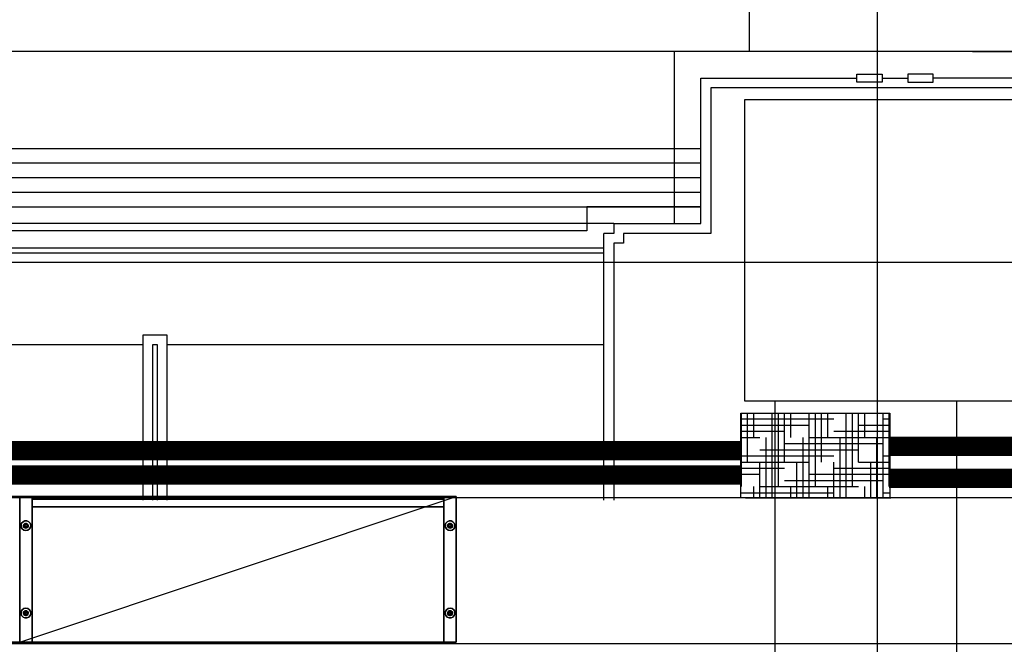
# Model space of a CAD drawing. Extents: x -28841 to 88941, y -33832 to 56060.
# Drawn here: x 19842 to 21872, y 12518 to 13805 of the extents above; entities that cross this region are included whole.
import ezdxf

# ---------------------------------------------------------------- set-up
doc = ezdxf.new("R2010")
doc.units = 0
doc.header["$LTSCALE"] = 2
doc.linetypes.add('PHANTOM2', pattern=[1.25, 0.625, -0.125, 0.125, -0.125, 0.125, -0.125])
doc.layers.add('AWA', color=8, linetype='CONTINUOUS')
doc.layers.add('CIRCUITEO', color=5, linetype='CONTINUOUS')

msp = doc.modelspace()

# ---------------------------------------------------------------- hatches: boundary and pattern name
at = {"layer": 'CIRCUITEO'}
h = msp.add_hatch(dxfattribs=at)
h.set_pattern_fill('HOUND', color=1, scale=8, style=0)
h.set_pattern_definition([(0, (-882.199, 803.518), (50.8, 12.7), [203.2, -101.6]), (90, (-882.199, 803.518), (-12.7, -50.8), [203.2, -101.6])])
h.paths.add_polyline_path([(21635.802, 12819.884), (21635.802, 12994.707), (21329.129, 12994.707), (21329.129, 12819.884)])

# ---------------------------------------------------------------- linework, layer by layer
at = {"layer": 'AWA', "ltscale": 5}
for p, q in [((21610.701, 7106.469), (21610.701, 38685.139)), ((21346.64, 13740.019), (21346.64, 14340.019)), ((21191.64, 13740.019), (19050.081, 13740.019)), ((22101.641, 13740.019), (21191.64, 13740.019)), ((21191.64, 13740.019), (21191.64, 13385.019)), ((21806.64, 13740.019), (24153.479, 13740.019)), ((21246.64, 13385.019), (21246.64, 13685.019)), ((21246.64, 13685.019), (21568.011, 13685.019)), ((21568.011, 13676.824), (21568.011, 13693.214)), ((21568.011, 13693.214), (21620.43, 13693.214)), ((21620.43, 13693.214), (21620.43, 13676.824)), ((21620.43, 13685.019), (21672.85, 13685.019)), ((21725.269, 13693.214), (21672.85, 13693.214)), ((21672.85, 13693.214), (21672.85, 13676.824)), ((21725.269, 13676.824), (21725.269, 13693.214)), ((22046.64, 13685.019), (21725.269, 13685.019)), ((21266.64, 13665.019), (21266.64, 13365.019)), ((22026.64, 13665.019), (21266.64, 13665.019)), ((21620.43, 13676.824), (21568.011, 13676.824)), ((21672.85, 13676.824), (21725.269, 13676.824)), ((21336.64, 13640.012), (21336.64, 13020.012)), ((21956.64, 13640.012), (21336.64, 13640.012)), ((18995.081, 13540.012), (21246.64, 13540.012)), ((18995.081, 13510.012), (21246.64, 13510.012)), ((18995.081, 13480.012), (21246.64, 13480.012)), ((18995.081, 13450.012), (21246.64, 13450.012)), ((18995.081, 13420.019), (21246.64, 13420.019)), ((21246.64, 13420.019), (21011.643, 13420.019)), ((21011.643, 13420.019), (21011.643, 13370.019)), ((21066.643, 13385.019), (19175.078, 13385.019)), ((21066.643, 13385.019), (21246.64, 13385.019)), ((21066.643, 13385.019), (21066.643, 13365.019)), ((21011.643, 13370.019), (19230.078, 13370.019)), ((21066.643, 13365.019), (21046.643, 13365.019)), ((21046.643, 12815.019), (21046.643, 13365.019)), ((21266.64, 13365.019), (21086.643, 13365.019)), ((21086.643, 13365.019), (21086.643, 13345.019)), ((21066.643, 13345.019), (21066.643, 12815.019)), ((21086.643, 13345.019), (21066.643, 13345.019)), ((19195.078, 13335.017), (21046.643, 13335.017)), ((19195.078, 13325.017), (21046.643, 13325.017)), ((1370.226, 13305.661), (40917.177, 13305.661)), ((20145.86, 13155.019), (20095.86, 13155.019)), ((20095.86, 13155.019), (20095.86, 12815.019)), ((20145.86, 12815.019), (20145.86, 13155.019)), ((20095.86, 13135.019), (19195.078, 13135.019)), ((20125.86, 13135.019), (20115.86, 13135.019)), ((20115.86, 13135.019), (20115.86, 12815.019)), ((20125.86, 12815.019), (20125.86, 13135.019)), ((21046.643, 13135.019), (20145.86, 13135.019)), ((21336.64, 13020.012), (21956.64, 13020.012)), ((21399.414, 7106.469), (21399.414, 13020.012)), ((21774.414, 7106.469), (21774.414, 13020.012)), ((31759.341, 12820.231), (18938.02, 12820.231)), ((19842.05, 12522.643, 12), (20742.05, 12822.643, 12)), ((21338.327, 12820.23), (21638.327, 12820.23)), ((18938.02, 12520.231), (30900.76, 12520.231))]:
    msp.add_line(p, q, dxfattribs=at)
for points in [[(19842.05, 12822.643, 1823.5), (19842.05, 12822.643, 12), (19816.65, 12822.643, 12), (19816.65, 12822.643, 1823.5)], [(19842.05, 12522.643, 12), (19842.05, 12822.643, 12), (19816.65, 12822.643, 12), (19816.65, 12522.643, 12)], [(19842.05, 12522.643, 1823.5), (19842.05, 12822.643, 1823.5), (19816.65, 12822.643, 1823.5), (19816.65, 12522.643, 1823.5)], [(19842.05, 12522.643, 1823.5), (19842.05, 12822.643, 1823.5), (19842.05, 12822.643, 12), (19842.05, 12522.643, 12)], [(19867.45, 12822.643, 1823.5), (19867.45, 12822.643, 12), (19842.05, 12822.643, 12), (19842.05, 12822.643, 1823.5)], [(19842.05, 12522.643, 1823.5), (19842.05, 12822.643, 1823.5), (19842.05, 12822.643, 12), (19842.05, 12522.643, 12)], [(19867.45, 12522.643, 12), (19867.45, 12822.643, 12), (19842.05, 12822.643, 12), (19842.05, 12522.643, 12)], [(19867.45, 12522.643, 1823.5), (19867.45, 12822.643, 1823.5), (19842.05, 12822.643, 1823.5), (19842.05, 12522.643, 1823.5)], [(19867.45, 12522.643, 1823.5), (19867.45, 12822.643, 1823.5), (19867.45, 12822.643, 12), (19867.45, 12522.643, 12)], [(19867.45, 12822.643, 37.4), (19867.45, 12522.643, 37.4), (19867.45, 12522.643, 12), (19867.45, 12822.643, 12)], [(19867.45, 12822.643, 12), (19867.45, 12522.643, 12), (20716.65, 12522.643, 12), (20716.65, 12822.643, 12)], [(19867.45, 12822.643, 37.4), (19867.45, 12522.643, 37.4), (20716.65, 12522.643, 37.4), (20716.65, 12822.643, 37.4)], [(19867.45, 12822.643, 37.4), (20716.65, 12822.643, 37.4), (20716.65, 12822.643, 12), (19867.45, 12822.643, 12)], [(19867.45, 12822.643, 1823.5), (19867.45, 12522.643, 1823.5), (19867.45, 12522.643, 1798.1), (19867.45, 12822.643, 1798.1)], [(19867.45, 12822.643, 1798.1), (19867.45, 12522.643, 1798.1), (20716.65, 12522.643, 1798.1), (20716.65, 12822.643, 1798.1)], [(19867.45, 12822.643, 1823.5), (19867.45, 12522.643, 1823.5), (20716.65, 12522.643, 1823.5), (20716.65, 12822.643, 1823.5)], [(19867.45, 12822.643, 1823.5), (20716.65, 12822.643, 1823.5), (20716.65, 12822.643, 1798.1), (19867.45, 12822.643, 1798.1)], [(19867.45, 12817.643, 37.4), (19867.45, 12817.643, 1798.1), (19867.45, 12801.643, 1798.1), (19867.45, 12801.643, 37.4)], [(19867.45, 12817.643, 37.4), (19867.45, 12817.643, 1798.1), (20716.65, 12817.643, 1798.1), (20716.65, 12817.643, 37.4)], [(19867.45, 12817.643, 37.4), (20716.65, 12817.643, 37.4), (20716.65, 12801.643, 37.4), (19867.45, 12801.643, 37.4)], [(19867.45, 12817.643, 1798.1), (20716.65, 12817.643, 1798.1), (20716.65, 12801.643, 1798.1), (19867.45, 12801.643, 1798.1)], [(20742.05, 12822.643, 1823.5), (20742.05, 12822.643, 12), (20716.65, 12822.643, 12), (20716.65, 12822.643, 1823.5)], [(20716.65, 12522.643, 1823.5), (20716.65, 12822.643, 1823.5), (20716.65, 12822.643, 12), (20716.65, 12522.643, 12)], [(20742.05, 12522.643, 12), (20742.05, 12822.643, 12), (20716.65, 12822.643, 12), (20716.65, 12522.643, 12)], [(20716.65, 12822.643, 37.4), (20716.65, 12522.643, 37.4), (20716.65, 12522.643, 12), (20716.65, 12822.643, 12)], [(20742.05, 12522.643, 1823.5), (20742.05, 12822.643, 1823.5), (20716.65, 12822.643, 1823.5), (20716.65, 12522.643, 1823.5)], [(20716.65, 12822.643, 1823.5), (20716.65, 12522.643, 1823.5), (20716.65, 12522.643, 1798.1), (20716.65, 12822.643, 1798.1)], [(20716.65, 12817.643, 37.4), (20716.65, 12817.643, 1798.1), (20716.65, 12801.643, 1798.1), (20716.65, 12801.643, 37.4)], [(20742.05, 12522.643, 1823.5), (20742.05, 12822.643, 1823.5), (20742.05, 12822.643, 12), (20742.05, 12522.643, 12)], [(19867.45, 12801.643, 37.4), (19867.45, 12801.643, 1798.1), (20716.65, 12801.643, 1798.1), (20716.65, 12801.643, 37.4)], [(19867.45, 12801.643, 410.2), (19867.45, 12522.643, 410.2), (20716.65, 12522.643, 410.2), (20716.65, 12801.643, 410.2)], [(19867.45, 12801.643, 384.8), (19867.45, 12522.643, 384.8), (20716.65, 12522.643, 384.8), (20716.65, 12801.643, 384.8)], [(19867.45, 12801.643, 410.2), (19867.45, 12522.643, 410.2), (19867.45, 12522.643, 384.8), (19867.45, 12801.643, 384.8)], [(19867.45, 12801.643, 410.2), (20716.65, 12801.643, 410.2), (20716.65, 12801.643, 384.8), (19867.45, 12801.643, 384.8)], [(19867.45, 12801.643, 797.7), (19867.45, 12522.643, 797.7), (20716.65, 12522.643, 797.7), (20716.65, 12801.643, 797.7)], [(19867.45, 12801.643, 772.3), (19867.45, 12522.643, 772.3), (20716.65, 12522.643, 772.3), (20716.65, 12801.643, 772.3)], [(19867.45, 12801.643, 797.7), (19867.45, 12522.643, 797.7), (19867.45, 12522.643, 772.3), (19867.45, 12801.643, 772.3)], [(19867.45, 12801.643, 797.7), (20716.65, 12801.643, 797.7), (20716.65, 12801.643, 772.3), (19867.45, 12801.643, 772.3)], [(19867.45, 12801.643, 1185.2), (20716.65, 12801.643, 1185.2), (20716.65, 12801.643, 1159.8), (19867.45, 12801.643, 1159.8)], [(19867.45, 12801.643, 1185.2), (19867.45, 12522.643, 1185.2), (19867.45, 12522.643, 1159.8), (19867.45, 12801.643, 1159.8)], [(19867.45, 12801.643, 1159.8), (19867.45, 12522.643, 1159.8), (20716.65, 12522.643, 1159.8), (20716.65, 12801.643, 1159.8)], [(19867.45, 12801.643, 1185.2), (19867.45, 12522.643, 1185.2), (20716.65, 12522.643, 1185.2), (20716.65, 12801.643, 1185.2)], [(19867.45, 12801.643, 1532.2), (19867.45, 12522.643, 1532.2), (19867.45, 12522.643, 1506.8), (19867.45, 12801.643, 1506.8)], [(19867.45, 12801.643, 1506.8), (19867.45, 12522.643, 1506.8), (20716.65, 12522.643, 1506.8), (20716.65, 12801.643, 1506.8)], [(19867.45, 12801.643, 1532.2), (19867.45, 12522.643, 1532.2), (20716.65, 12522.643, 1532.2), (20716.65, 12801.643, 1532.2)], [(19867.45, 12801.643, 1532.2), (20716.65, 12801.643, 1532.2), (20716.65, 12801.643, 1506.8), (19867.45, 12801.643, 1506.8)], [(20716.65, 12801.643, 410.2), (20716.65, 12522.643, 410.2), (20716.65, 12522.643, 384.8), (20716.65, 12801.643, 384.8)], [(20716.65, 12801.643, 797.7), (20716.65, 12522.643, 797.7), (20716.65, 12522.643, 772.3), (20716.65, 12801.643, 772.3)], [(20716.65, 12801.643, 1185.2), (20716.65, 12522.643, 1185.2), (20716.65, 12522.643, 1159.8), (20716.65, 12801.643, 1159.8)], [(20716.65, 12801.643, 1532.2), (20716.65, 12522.643, 1532.2), (20716.65, 12522.643, 1506.8), (20716.65, 12801.643, 1506.8)], [(19846.09, 12767.643, 6), (19848.872, 12770.733, 6), (19848.872, 12770.733), (19846.09, 12767.643)], [(19848.872, 12770.733, 6), (19852.671, 12772.425, 6), (19852.671, 12772.425), (19848.872, 12770.733)], [(19852.671, 12772.425, 6), (19856.829, 12772.425, 6), (19856.829, 12772.425), (19852.671, 12772.425)], [(19856.829, 12772.425, 6), (19860.628, 12770.733, 6), (19860.628, 12770.733), (19856.829, 12772.425)], [(19860.628, 12770.733, 6), (19863.41, 12767.643, 6), (19863.41, 12767.643), (19860.628, 12770.733)], [(20723.472, 12770.733, 6), (20720.69, 12767.643, 6), (20720.69, 12767.643), (20723.472, 12770.733)], [(20727.271, 12772.425, 6), (20723.472, 12770.733, 6), (20723.472, 12770.733), (20727.271, 12772.425)], [(20731.429, 12772.425, 6), (20727.271, 12772.425, 6), (20727.271, 12772.425), (20731.429, 12772.425)], [(20735.228, 12770.733, 6), (20731.429, 12772.425, 6), (20731.429, 12772.425), (20735.228, 12770.733)], [(20738.01, 12767.643, 6), (20735.228, 12770.733, 6), (20735.228, 12770.733), (20738.01, 12767.643)], [(19844.805, 12763.688, 6), (19846.09, 12767.643, 6), (19846.09, 12767.643), (19844.805, 12763.688)], [(19845.239, 12759.553, 6), (19844.805, 12763.688, 6), (19844.805, 12763.688), (19845.239, 12759.553)], [(19847.318, 12755.952, 6), (19845.239, 12759.553, 6), (19845.239, 12759.553), (19847.318, 12755.952)], [(19850.683, 12753.508, 6), (19847.318, 12755.952, 6), (19847.318, 12755.952), (19850.683, 12753.508)], [(19854.75, 12752.643, 6), (19850.683, 12753.508, 6), (19850.683, 12753.508), (19854.75, 12752.643)], [(19852.305, 12763.163, 12), (19852.727, 12764.113, 12), (19852.727, 12764.113, 6), (19852.305, 12763.163, 6)], [(19852.305, 12762.123, 12), (19852.305, 12763.163, 12), (19852.305, 12763.163, 6), (19852.305, 12762.123, 6)], [(19852.727, 12761.174, 12), (19852.305, 12762.123, 12), (19852.305, 12762.123, 6), (19852.727, 12761.174, 6)], [(19852.727, 12764.113, 12), (19853.5, 12764.808, 12), (19853.5, 12764.808, 6), (19852.727, 12764.113, 6)], [(19853.5, 12760.478, 12), (19852.727, 12761.174, 12), (19852.727, 12761.174, 6), (19853.5, 12760.478, 6)], [(19853.5, 12764.808, 12), (19854.489, 12765.129, 12), (19854.489, 12765.129, 6), (19853.5, 12764.808, 6)], [(19854.489, 12760.157, 12), (19853.5, 12760.478, 12), (19853.5, 12760.478, 6), (19854.489, 12760.157, 6)], [(19854.489, 12765.129, 12), (19855.522, 12765.021, 12), (19855.522, 12765.021, 6), (19854.489, 12765.129, 6)], [(19855.522, 12760.265, 12), (19854.489, 12760.157, 12), (19854.489, 12760.157, 6), (19855.522, 12760.265, 6)], [(19858.817, 12753.508, 6), (19854.75, 12752.643, 6), (19854.75, 12752.643), (19858.817, 12753.508)], [(19855.522, 12765.021, 12), (19856.423, 12764.501, 12), (19856.423, 12764.501, 6), (19855.522, 12765.021, 6)], [(19856.423, 12760.785, 12), (19855.522, 12760.265, 12), (19855.522, 12760.265, 6), (19856.423, 12760.785, 6)], [(19856.423, 12764.501, 12), (19857.034, 12763.66, 12), (19857.034, 12763.66, 6), (19856.423, 12764.501, 6)], [(19857.034, 12761.626, 12), (19856.423, 12760.785, 12), (19856.423, 12760.785, 6), (19857.034, 12761.626, 6)], [(19857.034, 12763.66, 12), (19857.25, 12762.643, 12), (19857.25, 12762.643, 6), (19857.034, 12763.66, 6)], [(19857.25, 12762.643, 12), (19857.034, 12761.626, 12), (19857.034, 12761.626, 6), (19857.25, 12762.643, 6)], [(19862.181, 12755.952, 6), (19858.817, 12753.508, 6), (19858.817, 12753.508), (19862.181, 12755.952)], [(19864.261, 12759.553, 6), (19862.181, 12755.952, 6), (19862.181, 12755.952), (19864.261, 12759.553)], [(19863.41, 12767.643, 6), (19864.695, 12763.688, 6), (19864.695, 12763.688), (19863.41, 12767.643)], [(19864.695, 12763.688, 6), (19864.261, 12759.553, 6), (19864.261, 12759.553), (19864.695, 12763.688)], [(20720.69, 12767.643, 6), (20719.405, 12763.688, 6), (20719.405, 12763.688), (20720.69, 12767.643)], [(20719.405, 12763.688, 6), (20719.839, 12759.553, 6), (20719.839, 12759.553), (20719.405, 12763.688)], [(20719.839, 12759.553, 6), (20721.918, 12755.952, 6), (20721.918, 12755.952), (20719.839, 12759.553)], [(20721.918, 12755.952, 6), (20725.283, 12753.508, 6), (20725.283, 12753.508), (20721.918, 12755.952)], [(20725.283, 12753.508, 6), (20729.35, 12752.643, 6), (20729.35, 12752.643), (20725.283, 12753.508)], [(20727.066, 12763.66, 12), (20726.85, 12762.643, 12), (20726.85, 12762.643, 6), (20727.066, 12763.66, 6)], [(20726.85, 12762.643, 12), (20727.066, 12761.626, 12), (20727.066, 12761.626, 6), (20726.85, 12762.643, 6)], [(20727.677, 12764.501, 12), (20727.066, 12763.66, 12), (20727.066, 12763.66, 6), (20727.677, 12764.501, 6)], [(20727.066, 12761.626, 12), (20727.677, 12760.785, 12), (20727.677, 12760.785, 6), (20727.066, 12761.626, 6)], [(20728.577, 12765.021, 12), (20727.677, 12764.501, 12), (20727.677, 12764.501, 6), (20728.577, 12765.021, 6)], [(20727.677, 12760.785, 12), (20728.577, 12760.265, 12), (20728.577, 12760.265, 6), (20727.677, 12760.785, 6)], [(20729.611, 12765.129, 12), (20728.577, 12765.021, 12), (20728.577, 12765.021, 6), (20729.611, 12765.129, 6)], [(20728.577, 12760.265, 12), (20729.611, 12760.157, 12), (20729.611, 12760.157, 6), (20728.577, 12760.265, 6)], [(20729.35, 12752.643, 6), (20733.417, 12753.508, 6), (20733.417, 12753.508), (20729.35, 12752.643)], [(20730.6, 12764.808, 12), (20729.611, 12765.129, 12), (20729.611, 12765.129, 6), (20730.6, 12764.808, 6)], [(20729.611, 12760.157, 12), (20730.6, 12760.478, 12), (20730.6, 12760.478, 6), (20729.611, 12760.157, 6)], [(20731.373, 12764.113, 12), (20730.6, 12764.808, 12), (20730.6, 12764.808, 6), (20731.373, 12764.113, 6)], [(20730.6, 12760.478, 12), (20731.373, 12761.174, 12), (20731.373, 12761.174, 6), (20730.6, 12760.478, 6)], [(20731.795, 12763.163, 12), (20731.373, 12764.113, 12), (20731.373, 12764.113, 6), (20731.795, 12763.163, 6)], [(20731.373, 12761.174, 12), (20731.795, 12762.123, 12), (20731.795, 12762.123, 6), (20731.373, 12761.174, 6)], [(20731.795, 12762.123, 12), (20731.795, 12763.163, 12), (20731.795, 12763.163, 6), (20731.795, 12762.123, 6)], [(20733.417, 12753.508, 6), (20736.781, 12755.952, 6), (20736.781, 12755.952), (20733.417, 12753.508)], [(20736.781, 12755.952, 6), (20738.861, 12759.553, 6), (20738.861, 12759.553), (20736.781, 12755.952)], [(20739.295, 12763.688, 6), (20738.01, 12767.643, 6), (20738.01, 12767.643), (20739.295, 12763.688)], [(20738.861, 12759.553, 6), (20739.295, 12763.688, 6), (20739.295, 12763.688), (20738.861, 12759.553)], [(19847.318, 12589.334, 6), (19845.239, 12585.733, 6), (19845.239, 12585.733), (19847.318, 12589.334)], [(19850.683, 12591.779, 6), (19847.318, 12589.334, 6), (19847.318, 12589.334), (19850.683, 12591.779)], [(19854.75, 12592.643, 6), (19850.683, 12591.779, 6), (19850.683, 12591.779), (19854.75, 12592.643)], [(19858.817, 12591.779, 6), (19854.75, 12592.643, 6), (19854.75, 12592.643), (19858.817, 12591.779)], [(19862.181, 12589.334, 6), (19858.817, 12591.779, 6), (19858.817, 12591.779), (19862.181, 12589.334)], [(19864.261, 12585.733, 6), (19862.181, 12589.334, 6), (19862.181, 12589.334), (19864.261, 12585.733)], [(20719.839, 12585.733, 6), (20721.918, 12589.334, 6), (20721.918, 12589.334), (20719.839, 12585.733)], [(20721.918, 12589.334, 6), (20725.283, 12591.779, 6), (20725.283, 12591.779), (20721.918, 12589.334)], [(20725.283, 12591.779, 6), (20729.35, 12592.643, 6), (20729.35, 12592.643), (20725.283, 12591.779)], [(20729.35, 12592.643, 6), (20733.417, 12591.779, 6), (20733.417, 12591.779), (20729.35, 12592.643)], [(20733.417, 12591.779, 6), (20736.781, 12589.334, 6), (20736.781, 12589.334), (20733.417, 12591.779)], [(20736.781, 12589.334, 6), (20738.861, 12585.733, 6), (20738.861, 12585.733), (20736.781, 12589.334)], [(19845.239, 12585.733, 6), (19844.805, 12581.598, 6), (19844.805, 12581.598), (19845.239, 12585.733)], [(19844.805, 12581.598, 6), (19846.09, 12577.643, 6), (19846.09, 12577.643), (19844.805, 12581.598)], [(19846.09, 12577.643, 6), (19848.872, 12574.553, 6), (19848.872, 12574.553), (19846.09, 12577.643)], [(19848.872, 12574.553, 6), (19852.671, 12572.862, 6), (19852.671, 12572.862), (19848.872, 12574.553)], [(19852.727, 12584.113, 12), (19852.305, 12583.163, 12), (19852.305, 12583.163, 6), (19852.727, 12584.113, 6)], [(19852.305, 12583.163, 12), (19852.305, 12582.123, 12), (19852.305, 12582.123, 6), (19852.305, 12583.163, 6)], [(19852.305, 12582.123, 12), (19852.727, 12581.174, 12), (19852.727, 12581.174, 6), (19852.305, 12582.123, 6)], [(19852.671, 12572.862, 6), (19856.829, 12572.862, 6), (19856.829, 12572.862), (19852.671, 12572.862)], [(19853.5, 12584.808, 12), (19852.727, 12584.113, 12), (19852.727, 12584.113, 6), (19853.5, 12584.808, 6)], [(19852.727, 12581.174, 12), (19853.5, 12580.478, 12), (19853.5, 12580.478, 6), (19852.727, 12581.174, 6)], [(19854.489, 12585.129, 12), (19853.5, 12584.808, 12), (19853.5, 12584.808, 6), (19854.489, 12585.129, 6)], [(19853.5, 12580.478, 12), (19854.489, 12580.157, 12), (19854.489, 12580.157, 6), (19853.5, 12580.478, 6)], [(19855.522, 12585.021, 12), (19854.489, 12585.129, 12), (19854.489, 12585.129, 6), (19855.522, 12585.021, 6)], [(19854.489, 12580.157, 12), (19855.522, 12580.265, 12), (19855.522, 12580.265, 6), (19854.489, 12580.157, 6)], [(19856.423, 12584.501, 12), (19855.522, 12585.021, 12), (19855.522, 12585.021, 6), (19856.423, 12584.501, 6)], [(19855.522, 12580.265, 12), (19856.423, 12580.785, 12), (19856.423, 12580.785, 6), (19855.522, 12580.265, 6)], [(19857.034, 12583.66, 12), (19856.423, 12584.501, 12), (19856.423, 12584.501, 6), (19857.034, 12583.66, 6)], [(19856.423, 12580.785, 12), (19857.034, 12581.626, 12), (19857.034, 12581.626, 6), (19856.423, 12580.785, 6)], [(19856.829, 12572.862, 6), (19860.628, 12574.553, 6), (19860.628, 12574.553), (19856.829, 12572.862)], [(19857.25, 12582.643, 12), (19857.034, 12583.66, 12), (19857.034, 12583.66, 6), (19857.25, 12582.643, 6)], [(19857.034, 12581.626, 12), (19857.25, 12582.643, 12), (19857.25, 12582.643, 6), (19857.034, 12581.626, 6)], [(19860.628, 12574.553, 6), (19863.41, 12577.643, 6), (19863.41, 12577.643), (19860.628, 12574.553)], [(19863.41, 12577.643, 6), (19864.695, 12581.598, 6), (19864.695, 12581.598), (19863.41, 12577.643)], [(19864.695, 12581.598, 6), (19864.261, 12585.733, 6), (19864.261, 12585.733), (19864.695, 12581.598)], [(20719.405, 12581.598, 6), (20719.839, 12585.733, 6), (20719.839, 12585.733), (20719.405, 12581.598)], [(20720.69, 12577.643, 6), (20719.405, 12581.598, 6), (20719.405, 12581.598), (20720.69, 12577.643)], [(20723.472, 12574.553, 6), (20720.69, 12577.643, 6), (20720.69, 12577.643), (20723.472, 12574.553)], [(20727.271, 12572.862, 6), (20723.472, 12574.553, 6), (20723.472, 12574.553), (20727.271, 12572.862)], [(20726.85, 12582.643, 12), (20727.066, 12583.66, 12), (20727.066, 12583.66, 6), (20726.85, 12582.643, 6)], [(20727.066, 12581.626, 12), (20726.85, 12582.643, 12), (20726.85, 12582.643, 6), (20727.066, 12581.626, 6)], [(20727.066, 12583.66, 12), (20727.677, 12584.501, 12), (20727.677, 12584.501, 6), (20727.066, 12583.66, 6)], [(20727.677, 12580.785, 12), (20727.066, 12581.626, 12), (20727.066, 12581.626, 6), (20727.677, 12580.785, 6)], [(20731.429, 12572.862, 6), (20727.271, 12572.862, 6), (20727.271, 12572.862), (20731.429, 12572.862)], [(20727.677, 12584.501, 12), (20728.577, 12585.021, 12), (20728.577, 12585.021, 6), (20727.677, 12584.501, 6)], [(20728.577, 12580.265, 12), (20727.677, 12580.785, 12), (20727.677, 12580.785, 6), (20728.577, 12580.265, 6)], [(20728.577, 12585.021, 12), (20729.611, 12585.129, 12), (20729.611, 12585.129, 6), (20728.577, 12585.021, 6)], [(20729.611, 12580.157, 12), (20728.577, 12580.265, 12), (20728.577, 12580.265, 6), (20729.611, 12580.157, 6)], [(20729.611, 12585.129, 12), (20730.6, 12584.808, 12), (20730.6, 12584.808, 6), (20729.611, 12585.129, 6)], [(20730.6, 12580.478, 12), (20729.611, 12580.157, 12), (20729.611, 12580.157, 6), (20730.6, 12580.478, 6)], [(20730.6, 12584.808, 12), (20731.373, 12584.113, 12), (20731.373, 12584.113, 6), (20730.6, 12584.808, 6)], [(20731.373, 12581.174, 12), (20730.6, 12580.478, 12), (20730.6, 12580.478, 6), (20731.373, 12581.174, 6)], [(20731.373, 12584.113, 12), (20731.795, 12583.163, 12), (20731.795, 12583.163, 6), (20731.373, 12584.113, 6)], [(20731.795, 12582.123, 12), (20731.373, 12581.174, 12), (20731.373, 12581.174, 6), (20731.795, 12582.123, 6)], [(20735.228, 12574.553, 6), (20731.429, 12572.862, 6), (20731.429, 12572.862), (20735.228, 12574.553)], [(20731.795, 12583.163, 12), (20731.795, 12582.123, 12), (20731.795, 12582.123, 6), (20731.795, 12583.163, 6)], [(20738.01, 12577.643, 6), (20735.228, 12574.553, 6), (20735.228, 12574.553), (20738.01, 12577.643)], [(20739.295, 12581.598, 6), (20738.01, 12577.643, 6), (20738.01, 12577.643), (20739.295, 12581.598)], [(20738.861, 12585.733, 6), (20739.295, 12581.598, 6), (20739.295, 12581.598), (20738.861, 12585.733)], [(19842.05, 12522.643, 1823.5), (19842.05, 12522.643, 12), (19816.65, 12522.643, 12), (19816.65, 12522.643, 1823.5)], [(19867.45, 12522.643, 1823.5), (19867.45, 12522.643, 12), (19842.05, 12522.643, 12), (19842.05, 12522.643, 1823.5)], [(19867.45, 12522.643, 37.4), (20716.65, 12522.643, 37.4), (20716.65, 12522.643, 12), (19867.45, 12522.643, 12)], [(19867.45, 12522.643, 410.2), (20716.65, 12522.643, 410.2), (20716.65, 12522.643, 384.8), (19867.45, 12522.643, 384.8)], [(19867.45, 12522.643, 797.7), (20716.65, 12522.643, 797.7), (20716.65, 12522.643, 772.3), (19867.45, 12522.643, 772.3)], [(19867.45, 12522.643, 1185.2), (20716.65, 12522.643, 1185.2), (20716.65, 12522.643, 1159.8), (19867.45, 12522.643, 1159.8)], [(19867.45, 12522.643, 1532.2), (20716.65, 12522.643, 1532.2), (20716.65, 12522.643, 1506.8), (19867.45, 12522.643, 1506.8)], [(19867.45, 12522.643, 1823.5), (20716.65, 12522.643, 1823.5), (20716.65, 12522.643, 1798.1), (19867.45, 12522.643, 1798.1)], [(20742.05, 12522.643, 1823.5), (20742.05, 12522.643, 12), (20716.65, 12522.643, 12), (20716.65, 12522.643, 1823.5)]]:
    msp.add_3dface(points, dxfattribs=at)
for points, invisible_edges in [([(19851.811, 12766.688), (19848.872, 12770.733), (19846.09, 12767.643), (19850.42, 12765.143)], 5), ([(19851.811, 12766.688, 6), (19848.872, 12770.733, 6), (19846.09, 12767.643, 6), (19850.42, 12765.143, 6)], 5), ([(19853.71, 12767.534), (19852.671, 12772.425), (19848.872, 12770.733), (19851.811, 12766.688)], 5), ([(19853.71, 12767.534, 6), (19852.671, 12772.425, 6), (19848.872, 12770.733, 6), (19851.811, 12766.688, 6)], 5), ([(19855.79, 12767.534), (19856.829, 12772.425), (19852.671, 12772.425), (19853.71, 12767.534)], 5), ([(19855.79, 12767.534, 6), (19856.829, 12772.425, 6), (19852.671, 12772.425, 6), (19853.71, 12767.534, 6)], 5), ([(19857.689, 12766.688), (19860.628, 12770.733), (19856.829, 12772.425), (19855.79, 12767.534)], 5), ([(19857.689, 12766.688, 6), (19860.628, 12770.733, 6), (19856.829, 12772.425, 6), (19855.79, 12767.534, 6)], 5), ([(19859.08, 12765.143), (19863.41, 12767.643), (19860.628, 12770.733), (19857.689, 12766.688)], 5), ([(19859.08, 12765.143, 6), (19863.41, 12767.643, 6), (19860.628, 12770.733, 6), (19857.689, 12766.688, 6)], 5), ([(20725.02, 12765.143), (20720.69, 12767.643), (20723.472, 12770.733), (20726.411, 12766.688)], 5), ([(20725.02, 12765.143, 6), (20720.69, 12767.643, 6), (20723.472, 12770.733, 6), (20726.411, 12766.688, 6)], 5), ([(20726.411, 12766.688), (20723.472, 12770.733), (20727.271, 12772.425), (20728.31, 12767.534)], 5), ([(20726.411, 12766.688, 6), (20723.472, 12770.733, 6), (20727.271, 12772.425, 6), (20728.31, 12767.534, 6)], 5), ([(20728.31, 12767.534), (20727.271, 12772.425), (20731.429, 12772.425), (20730.39, 12767.534)], 5), ([(20728.31, 12767.534, 6), (20727.271, 12772.425, 6), (20731.429, 12772.425, 6), (20730.39, 12767.534, 6)], 5), ([(20730.39, 12767.534), (20731.429, 12772.425), (20735.228, 12770.733), (20732.289, 12766.688)], 5), ([(20730.39, 12767.534, 6), (20731.429, 12772.425, 6), (20735.228, 12770.733, 6), (20732.289, 12766.688, 6)], 5), ([(20732.289, 12766.688), (20735.228, 12770.733), (20738.01, 12767.643), (20733.68, 12765.143)], 5), ([(20732.289, 12766.688, 6), (20735.228, 12770.733, 6), (20738.01, 12767.643, 6), (20733.68, 12765.143, 6)], 5), ([(19850.42, 12765.143), (19846.09, 12767.643), (19844.805, 12763.688), (19849.777, 12763.166)], 5), ([(19850.42, 12765.143, 6), (19846.09, 12767.643, 6), (19844.805, 12763.688, 6), (19849.777, 12763.166, 6)], 5), ([(19849.777, 12763.166), (19844.805, 12763.688), (19845.239, 12759.553), (19849.995, 12761.098)], 5), ([(19849.777, 12763.166, 6), (19844.805, 12763.688, 6), (19845.239, 12759.553, 6), (19849.995, 12761.098, 6)], 5), ([(19849.995, 12761.098), (19845.239, 12759.553), (19847.318, 12755.952), (19851.034, 12759.297)], 5), ([(19849.995, 12761.098, 6), (19845.239, 12759.553, 6), (19847.318, 12755.952, 6), (19851.034, 12759.297, 6)], 5), ([(19851.034, 12759.297), (19847.318, 12755.952), (19850.683, 12753.508), (19852.716, 12758.075)], 5), ([(19851.034, 12759.297, 6), (19847.318, 12755.952, 6), (19850.683, 12753.508, 6), (19852.716, 12758.075, 6)], 5), ([(19854.75, 12762.643), (19850.42, 12765.143), (19849.777, 12763.166)], 13), ([(19854.75, 12762.643, 6), (19850.42, 12765.143, 6), (19849.777, 12763.166, 6)], 13), ([(19854.75, 12762.643), (19849.777, 12763.166), (19849.995, 12761.098)], 13), ([(19854.75, 12762.643, 6), (19849.777, 12763.166, 6), (19849.995, 12761.098, 6)], 13), ([(19854.75, 12762.643), (19849.995, 12761.098), (19851.034, 12759.297)], 1), ([(19854.75, 12762.643, 6), (19849.995, 12761.098, 6), (19851.034, 12759.297, 6)], 1), ([(19854.75, 12762.643), (19851.811, 12766.688), (19850.42, 12765.143)], 13), ([(19854.75, 12762.643, 6), (19851.811, 12766.688, 6), (19850.42, 12765.143, 6)], 13), ([(19852.716, 12758.075), (19850.683, 12753.508), (19854.75, 12752.643), (19854.75, 12757.643)], 5), ([(19852.716, 12758.075, 6), (19850.683, 12753.508, 6), (19854.75, 12752.643, 6), (19854.75, 12757.643, 6)], 5), ([(19854.75, 12762.643), (19851.034, 12759.297), (19852.716, 12758.075)], 12), ([(19854.75, 12762.643, 6), (19851.034, 12759.297, 6), (19852.716, 12758.075, 6)], 12), ([(19854.75, 12762.643), (19853.71, 12767.534), (19851.811, 12766.688)], 13), ([(19854.75, 12762.643, 6), (19853.71, 12767.534, 6), (19851.811, 12766.688, 6)], 13), ([(19854.75, 12762.643), (19852.716, 12758.075), (19854.75, 12757.643)], 13), ([(19854.75, 12762.643, 6), (19852.716, 12758.075, 6), (19854.75, 12757.643, 6)], 13), ([(19854.75, 12762.643), (19855.79, 12767.534), (19853.71, 12767.534)], 13), ([(19854.75, 12762.643, 6), (19855.79, 12767.534, 6), (19853.71, 12767.534, 6)], 13), ([(19854.75, 12762.643), (19857.689, 12766.688), (19855.79, 12767.534)], 13), ([(19854.75, 12762.643, 6), (19857.689, 12766.688, 6), (19855.79, 12767.534, 6)], 13), ([(19854.75, 12762.643), (19859.08, 12765.143), (19857.689, 12766.688)], 13), ([(19854.75, 12762.643, 6), (19859.08, 12765.143, 6), (19857.689, 12766.688, 6)], 13), ([(19854.75, 12762.643), (19859.723, 12763.166), (19859.08, 12765.143)], 13), ([(19854.75, 12762.643, 6), (19859.723, 12763.166, 6), (19859.08, 12765.143, 6)], 13), ([(19854.75, 12762.643), (19859.505, 12761.098), (19859.723, 12763.166)], 13), ([(19854.75, 12762.643, 6), (19859.505, 12761.098, 6), (19859.723, 12763.166, 6)], 13), ([(19854.75, 12762.643), (19856.784, 12758.075), (19858.466, 12759.297)], 13), ([(19854.75, 12762.643), (19858.466, 12759.297), (19859.505, 12761.098)], 13), ([(19854.75, 12762.643), (19854.75, 12757.643), (19856.784, 12758.075)], 13), ([(19854.75, 12762.643, 6), (19858.466, 12759.297, 6), (19859.505, 12761.098, 6)], 13), ([(19854.75, 12762.643, 6), (19856.784, 12758.075, 6), (19858.466, 12759.297, 6)], 13), ([(19854.75, 12762.643, 6), (19854.75, 12757.643, 6), (19856.784, 12758.075, 6)], 13), ([(19854.75, 12757.643), (19854.75, 12752.643), (19858.817, 12753.508), (19856.784, 12758.075)], 5), ([(19854.75, 12757.643, 6), (19854.75, 12752.643, 6), (19858.817, 12753.508, 6), (19856.784, 12758.075, 6)], 5), ([(19856.784, 12758.075), (19858.817, 12753.508), (19862.181, 12755.952), (19858.466, 12759.297)], 5), ([(19856.784, 12758.075, 6), (19858.817, 12753.508, 6), (19862.181, 12755.952, 6), (19858.466, 12759.297, 6)], 5), ([(19858.466, 12759.297), (19862.181, 12755.952), (19864.261, 12759.553), (19859.505, 12761.098)], 5), ([(19858.466, 12759.297, 6), (19862.181, 12755.952, 6), (19864.261, 12759.553, 6), (19859.505, 12761.098, 6)], 5), ([(19859.723, 12763.166), (19864.695, 12763.688), (19863.41, 12767.643), (19859.08, 12765.143)], 5), ([(19859.723, 12763.166, 6), (19864.695, 12763.688, 6), (19863.41, 12767.643, 6), (19859.08, 12765.143, 6)], 5), ([(19859.505, 12761.098), (19864.261, 12759.553), (19864.695, 12763.688), (19859.723, 12763.166)], 5), ([(19859.505, 12761.098, 6), (19864.261, 12759.553, 6), (19864.695, 12763.688, 6), (19859.723, 12763.166, 6)], 5), ([(20724.377, 12763.166), (20719.405, 12763.688), (20720.69, 12767.643), (20725.02, 12765.143)], 5), ([(20724.377, 12763.166, 6), (20719.405, 12763.688, 6), (20720.69, 12767.643, 6), (20725.02, 12765.143, 6)], 5), ([(20724.595, 12761.098), (20719.839, 12759.553), (20719.405, 12763.688), (20724.377, 12763.166)], 5), ([(20724.595, 12761.098, 6), (20719.839, 12759.553, 6), (20719.405, 12763.688, 6), (20724.377, 12763.166, 6)], 5), ([(20725.634, 12759.297), (20721.918, 12755.952), (20719.839, 12759.553), (20724.595, 12761.098)], 5), ([(20725.634, 12759.297, 6), (20721.918, 12755.952, 6), (20719.839, 12759.553, 6), (20724.595, 12761.098, 6)], 5), ([(20727.316, 12758.075), (20725.283, 12753.508), (20721.918, 12755.952), (20725.634, 12759.297)], 5), ([(20727.316, 12758.075, 6), (20725.283, 12753.508, 6), (20721.918, 12755.952, 6), (20725.634, 12759.297, 6)], 5), ([(20729.35, 12762.643), (20724.377, 12763.166), (20725.02, 12765.143)], 13), ([(20729.35, 12762.643, 6), (20724.377, 12763.166, 6), (20725.02, 12765.143, 6)], 13), ([(20729.35, 12762.643), (20724.595, 12761.098), (20724.377, 12763.166)], 13), ([(20729.35, 12762.643, 6), (20724.595, 12761.098, 6), (20724.377, 12763.166, 6)], 13), ([(20729.35, 12762.643), (20725.634, 12759.297), (20724.595, 12761.098)], 13), ([(20729.35, 12762.643, 6), (20725.634, 12759.297, 6), (20724.595, 12761.098, 6)], 13), ([(20729.35, 12762.643), (20725.02, 12765.143), (20726.411, 12766.688)], 13), ([(20729.35, 12762.643, 6), (20725.02, 12765.143, 6), (20726.411, 12766.688, 6)], 13), ([(20729.35, 12757.643), (20729.35, 12752.643), (20725.283, 12753.508), (20727.316, 12758.075)], 5), ([(20729.35, 12757.643, 6), (20729.35, 12752.643, 6), (20725.283, 12753.508, 6), (20727.316, 12758.075, 6)], 5), ([(20729.35, 12762.643), (20727.316, 12758.075), (20725.634, 12759.297)], 13), ([(20729.35, 12762.643, 6), (20727.316, 12758.075, 6), (20725.634, 12759.297, 6)], 13), ([(20729.35, 12762.643), (20726.411, 12766.688), (20728.31, 12767.534)], 13), ([(20729.35, 12762.643, 6), (20726.411, 12766.688, 6), (20728.31, 12767.534, 6)], 13), ([(20729.35, 12762.643), (20729.35, 12757.643), (20727.316, 12758.075)], 13), ([(20729.35, 12762.643, 6), (20729.35, 12757.643, 6), (20727.316, 12758.075, 6)], 13), ([(20729.35, 12762.643), (20728.31, 12767.534), (20730.39, 12767.534)], 13), ([(20729.35, 12762.643, 6), (20728.31, 12767.534, 6), (20730.39, 12767.534, 6)], 13), ([(20729.35, 12762.643), (20730.39, 12767.534), (20732.289, 12766.688)], 13), ([(20729.35, 12762.643, 6), (20730.39, 12767.534, 6), (20732.289, 12766.688, 6)], 13), ([(20729.35, 12762.643), (20732.289, 12766.688), (20733.68, 12765.143)], 13), ([(20729.35, 12762.643, 6), (20732.289, 12766.688, 6), (20733.68, 12765.143, 6)], 13), ([(20729.35, 12762.643), (20733.68, 12765.143), (20734.323, 12763.166)], 13), ([(20729.35, 12762.643, 6), (20733.68, 12765.143, 6), (20734.323, 12763.166, 6)], 13), ([(20729.35, 12762.643), (20734.323, 12763.166), (20734.105, 12761.098)], 13), ([(20729.35, 12762.643, 6), (20734.323, 12763.166, 6), (20734.105, 12761.098, 6)], 13), ([(20729.35, 12762.643), (20731.384, 12758.075), (20729.35, 12757.643)], 13), ([(20729.35, 12762.643), (20734.105, 12761.098), (20733.066, 12759.297)], 1), ([(20729.35, 12762.643), (20733.066, 12759.297), (20731.384, 12758.075)], 12), ([(20729.35, 12762.643, 6), (20731.384, 12758.075, 6), (20729.35, 12757.643, 6)], 13), ([(20729.35, 12762.643, 6), (20733.066, 12759.297, 6), (20731.384, 12758.075, 6)], 12), ([(20729.35, 12762.643, 6), (20734.105, 12761.098, 6), (20733.066, 12759.297, 6)], 1), ([(20731.384, 12758.075), (20733.417, 12753.508), (20729.35, 12752.643), (20729.35, 12757.643)], 5), ([(20731.384, 12758.075, 6), (20733.417, 12753.508, 6), (20729.35, 12752.643, 6), (20729.35, 12757.643, 6)], 5), ([(20733.066, 12759.297), (20736.781, 12755.952), (20733.417, 12753.508), (20731.384, 12758.075)], 5), ([(20733.066, 12759.297, 6), (20736.781, 12755.952, 6), (20733.417, 12753.508, 6), (20731.384, 12758.075, 6)], 5), ([(20734.105, 12761.098), (20738.861, 12759.553), (20736.781, 12755.952), (20733.066, 12759.297)], 5), ([(20734.105, 12761.098, 6), (20738.861, 12759.553, 6), (20736.781, 12755.952, 6), (20733.066, 12759.297, 6)], 5), ([(20733.68, 12765.143), (20738.01, 12767.643), (20739.295, 12763.688), (20734.323, 12763.166)], 5), ([(20733.68, 12765.143, 6), (20738.01, 12767.643, 6), (20739.295, 12763.688, 6), (20734.323, 12763.166, 6)], 5), ([(20734.323, 12763.166), (20739.295, 12763.688), (20738.861, 12759.553), (20734.105, 12761.098)], 5), ([(20734.323, 12763.166, 6), (20739.295, 12763.688, 6), (20738.861, 12759.553, 6), (20734.105, 12761.098, 6)], 5), ([(19849.995, 12584.188), (19845.239, 12585.733), (19847.318, 12589.334), (19851.034, 12585.989)], 5), ([(19849.995, 12584.188, 6), (19845.239, 12585.733, 6), (19847.318, 12589.334, 6), (19851.034, 12585.989, 6)], 5), ([(19851.034, 12585.989), (19847.318, 12589.334), (19850.683, 12591.779), (19852.716, 12587.211)], 5), ([(19851.034, 12585.989, 6), (19847.318, 12589.334, 6), (19850.683, 12591.779, 6), (19852.716, 12587.211, 6)], 5), ([(19854.75, 12582.643), (19849.995, 12584.188), (19851.034, 12585.989)], 1), ([(19854.75, 12582.643, 6), (19849.995, 12584.188, 6), (19851.034, 12585.989, 6)], 1), ([(19852.716, 12587.211), (19850.683, 12591.779), (19854.75, 12592.643), (19854.75, 12587.643)], 5), ([(19852.716, 12587.211, 6), (19850.683, 12591.779, 6), (19854.75, 12592.643, 6), (19854.75, 12587.643, 6)], 5), ([(19854.75, 12582.643), (19851.034, 12585.989), (19852.716, 12587.211)], 12), ([(19854.75, 12582.643, 6), (19851.034, 12585.989, 6), (19852.716, 12587.211, 6)], 12), ([(19854.75, 12582.643), (19852.716, 12587.211), (19854.75, 12587.643)], 13), ([(19854.75, 12582.643, 6), (19852.716, 12587.211, 6), (19854.75, 12587.643, 6)], 13), ([(19854.75, 12587.643), (19854.75, 12592.643), (19858.817, 12591.779), (19856.784, 12587.211)], 5), ([(19854.75, 12587.643, 6), (19854.75, 12592.643, 6), (19858.817, 12591.779, 6), (19856.784, 12587.211, 6)], 5), ([(19854.75, 12582.643), (19854.75, 12587.643), (19856.784, 12587.211)], 13), ([(19854.75, 12582.643, 6), (19854.75, 12587.643, 6), (19856.784, 12587.211, 6)], 13), ([(19854.75, 12582.643), (19856.784, 12587.211), (19858.466, 12585.989)], 13), ([(19854.75, 12582.643, 6), (19856.784, 12587.211, 6), (19858.466, 12585.989, 6)], 13), ([(19854.75, 12582.643), (19858.466, 12585.989), (19859.505, 12584.188)], 13), ([(19854.75, 12582.643, 6), (19858.466, 12585.989, 6), (19859.505, 12584.188, 6)], 13), ([(19856.784, 12587.211), (19858.817, 12591.779), (19862.181, 12589.334), (19858.466, 12585.989)], 5), ([(19856.784, 12587.211, 6), (19858.817, 12591.779, 6), (19862.181, 12589.334, 6), (19858.466, 12585.989, 6)], 5), ([(19858.466, 12585.989), (19862.181, 12589.334), (19864.261, 12585.733), (19859.505, 12584.188)], 5), ([(19858.466, 12585.989, 6), (19862.181, 12589.334, 6), (19864.261, 12585.733, 6), (19859.505, 12584.188, 6)], 5), ([(20725.634, 12585.989), (20721.918, 12589.334), (20719.839, 12585.733), (20724.595, 12584.188)], 5), ([(20725.634, 12585.989, 6), (20721.918, 12589.334, 6), (20719.839, 12585.733, 6), (20724.595, 12584.188, 6)], 5), ([(20727.316, 12587.211), (20725.283, 12591.779), (20721.918, 12589.334), (20725.634, 12585.989)], 5), ([(20727.316, 12587.211, 6), (20725.283, 12591.779, 6), (20721.918, 12589.334, 6), (20725.634, 12585.989, 6)], 5), ([(20729.35, 12582.643), (20725.634, 12585.989), (20724.595, 12584.188)], 13), ([(20729.35, 12582.643, 6), (20725.634, 12585.989, 6), (20724.595, 12584.188, 6)], 13), ([(20729.35, 12587.643), (20729.35, 12592.643), (20725.283, 12591.779), (20727.316, 12587.211)], 5), ([(20729.35, 12587.643, 6), (20729.35, 12592.643, 6), (20725.283, 12591.779, 6), (20727.316, 12587.211, 6)], 5), ([(20729.35, 12582.643), (20727.316, 12587.211), (20725.634, 12585.989)], 13), ([(20729.35, 12582.643, 6), (20727.316, 12587.211, 6), (20725.634, 12585.989, 6)], 13), ([(20729.35, 12582.643), (20729.35, 12587.643), (20727.316, 12587.211)], 13), ([(20729.35, 12582.643, 6), (20729.35, 12587.643, 6), (20727.316, 12587.211, 6)], 13), ([(20731.384, 12587.211), (20733.417, 12591.779), (20729.35, 12592.643), (20729.35, 12587.643)], 5), ([(20731.384, 12587.211, 6), (20733.417, 12591.779, 6), (20729.35, 12592.643, 6), (20729.35, 12587.643, 6)], 5), ([(20729.35, 12582.643), (20731.384, 12587.211), (20729.35, 12587.643)], 13), ([(20729.35, 12582.643, 6), (20731.384, 12587.211, 6), (20729.35, 12587.643, 6)], 13), ([(20729.35, 12582.643), (20733.066, 12585.989), (20731.384, 12587.211)], 12), ([(20729.35, 12582.643, 6), (20733.066, 12585.989, 6), (20731.384, 12587.211, 6)], 12), ([(20729.35, 12582.643), (20734.105, 12584.188), (20733.066, 12585.989)], 1), ([(20729.35, 12582.643, 6), (20734.105, 12584.188, 6), (20733.066, 12585.989, 6)], 1), ([(20733.066, 12585.989), (20736.781, 12589.334), (20733.417, 12591.779), (20731.384, 12587.211)], 5), ([(20733.066, 12585.989, 6), (20736.781, 12589.334, 6), (20733.417, 12591.779, 6), (20731.384, 12587.211, 6)], 5), ([(20734.105, 12584.188), (20738.861, 12585.733), (20736.781, 12589.334), (20733.066, 12585.989)], 5), ([(20734.105, 12584.188, 6), (20738.861, 12585.733, 6), (20736.781, 12589.334, 6), (20733.066, 12585.989, 6)], 5), ([(19849.777, 12582.12), (19844.805, 12581.598), (19845.239, 12585.733), (19849.995, 12584.188)], 5), ([(19849.777, 12582.12, 6), (19844.805, 12581.598, 6), (19845.239, 12585.733, 6), (19849.995, 12584.188, 6)], 5), ([(19850.42, 12580.143), (19846.09, 12577.643), (19844.805, 12581.598), (19849.777, 12582.12)], 5), ([(19850.42, 12580.143, 6), (19846.09, 12577.643, 6), (19844.805, 12581.598, 6), (19849.777, 12582.12, 6)], 5), ([(19851.811, 12578.598), (19848.872, 12574.553), (19846.09, 12577.643), (19850.42, 12580.143)], 5), ([(19851.811, 12578.598, 6), (19848.872, 12574.553, 6), (19846.09, 12577.643, 6), (19850.42, 12580.143, 6)], 5), ([(19853.71, 12577.752), (19852.671, 12572.862), (19848.872, 12574.553), (19851.811, 12578.598)], 5), ([(19853.71, 12577.752, 6), (19852.671, 12572.862, 6), (19848.872, 12574.553, 6), (19851.811, 12578.598, 6)], 5), ([(19854.75, 12582.643), (19849.777, 12582.12), (19849.995, 12584.188)], 13), ([(19854.75, 12582.643, 6), (19849.777, 12582.12, 6), (19849.995, 12584.188, 6)], 13), ([(19854.75, 12582.643), (19850.42, 12580.143), (19849.777, 12582.12)], 13), ([(19854.75, 12582.643, 6), (19850.42, 12580.143, 6), (19849.777, 12582.12, 6)], 13), ([(19854.75, 12582.643), (19851.811, 12578.598), (19850.42, 12580.143)], 13), ([(19854.75, 12582.643, 6), (19851.811, 12578.598, 6), (19850.42, 12580.143, 6)], 13), ([(19854.75, 12582.643), (19853.71, 12577.752), (19851.811, 12578.598)], 13), ([(19854.75, 12582.643, 6), (19853.71, 12577.752, 6), (19851.811, 12578.598, 6)], 13), ([(19855.79, 12577.752), (19856.829, 12572.862), (19852.671, 12572.862), (19853.71, 12577.752)], 5), ([(19855.79, 12577.752, 6), (19856.829, 12572.862, 6), (19852.671, 12572.862, 6), (19853.71, 12577.752, 6)], 5), ([(19854.75, 12582.643), (19855.79, 12577.752), (19853.71, 12577.752)], 13), ([(19854.75, 12582.643, 6), (19855.79, 12577.752, 6), (19853.71, 12577.752, 6)], 13), ([(19854.75, 12582.643), (19859.505, 12584.188), (19859.723, 12582.12)], 13), ([(19854.75, 12582.643, 6), (19859.505, 12584.188, 6), (19859.723, 12582.12, 6)], 13), ([(19854.75, 12582.643), (19859.723, 12582.12), (19859.08, 12580.143)], 13), ([(19854.75, 12582.643), (19859.08, 12580.143), (19857.689, 12578.598)], 13), ([(19854.75, 12582.643), (19857.689, 12578.598), (19855.79, 12577.752)], 13), ([(19854.75, 12582.643, 6), (19859.723, 12582.12, 6), (19859.08, 12580.143, 6)], 13), ([(19854.75, 12582.643, 6), (19859.08, 12580.143, 6), (19857.689, 12578.598, 6)], 13), ([(19854.75, 12582.643, 6), (19857.689, 12578.598, 6), (19855.79, 12577.752, 6)], 13), ([(19857.689, 12578.598), (19860.628, 12574.553), (19856.829, 12572.862), (19855.79, 12577.752)], 5), ([(19857.689, 12578.598, 6), (19860.628, 12574.553, 6), (19856.829, 12572.862, 6), (19855.79, 12577.752, 6)], 5), ([(19859.08, 12580.143), (19863.41, 12577.643), (19860.628, 12574.553), (19857.689, 12578.598)], 5), ([(19859.08, 12580.143, 6), (19863.41, 12577.643, 6), (19860.628, 12574.553, 6), (19857.689, 12578.598, 6)], 5), ([(19859.723, 12582.12), (19864.695, 12581.598), (19863.41, 12577.643), (19859.08, 12580.143)], 5), ([(19859.723, 12582.12, 6), (19864.695, 12581.598, 6), (19863.41, 12577.643, 6), (19859.08, 12580.143, 6)], 5), ([(19859.505, 12584.188), (19864.261, 12585.733), (19864.695, 12581.598), (19859.723, 12582.12)], 5), ([(19859.505, 12584.188, 6), (19864.261, 12585.733, 6), (19864.695, 12581.598, 6), (19859.723, 12582.12, 6)], 5), ([(20724.595, 12584.188), (20719.839, 12585.733), (20719.405, 12581.598), (20724.377, 12582.12)], 5), ([(20724.595, 12584.188, 6), (20719.839, 12585.733, 6), (20719.405, 12581.598, 6), (20724.377, 12582.12, 6)], 5), ([(20724.377, 12582.12), (20719.405, 12581.598), (20720.69, 12577.643), (20725.02, 12580.143)], 5), ([(20724.377, 12582.12, 6), (20719.405, 12581.598, 6), (20720.69, 12577.643, 6), (20725.02, 12580.143, 6)], 5), ([(20725.02, 12580.143), (20720.69, 12577.643), (20723.472, 12574.553), (20726.411, 12578.598)], 5), ([(20725.02, 12580.143, 6), (20720.69, 12577.643, 6), (20723.472, 12574.553, 6), (20726.411, 12578.598, 6)], 5), ([(20726.411, 12578.598), (20723.472, 12574.553), (20727.271, 12572.862), (20728.31, 12577.752)], 5), ([(20726.411, 12578.598, 6), (20723.472, 12574.553, 6), (20727.271, 12572.862, 6), (20728.31, 12577.752, 6)], 5), ([(20729.35, 12582.643), (20724.595, 12584.188), (20724.377, 12582.12)], 13), ([(20729.35, 12582.643, 6), (20724.595, 12584.188, 6), (20724.377, 12582.12, 6)], 13), ([(20729.35, 12582.643), (20724.377, 12582.12), (20725.02, 12580.143)], 13), ([(20729.35, 12582.643, 6), (20724.377, 12582.12, 6), (20725.02, 12580.143, 6)], 13), ([(20729.35, 12582.643), (20725.02, 12580.143), (20726.411, 12578.598)], 13), ([(20729.35, 12582.643, 6), (20725.02, 12580.143, 6), (20726.411, 12578.598, 6)], 13), ([(20729.35, 12582.643), (20726.411, 12578.598), (20728.31, 12577.752)], 13), ([(20729.35, 12582.643, 6), (20726.411, 12578.598, 6), (20728.31, 12577.752, 6)], 13), ([(20728.31, 12577.752), (20727.271, 12572.862), (20731.429, 12572.862), (20730.39, 12577.752)], 5), ([(20728.31, 12577.752, 6), (20727.271, 12572.862, 6), (20731.429, 12572.862, 6), (20730.39, 12577.752, 6)], 5), ([(20729.35, 12582.643), (20728.31, 12577.752), (20730.39, 12577.752)], 13), ([(20729.35, 12582.643, 6), (20728.31, 12577.752, 6), (20730.39, 12577.752, 6)], 13), ([(20729.35, 12582.643), (20734.323, 12582.12), (20734.105, 12584.188)], 13), ([(20729.35, 12582.643, 6), (20734.323, 12582.12, 6), (20734.105, 12584.188, 6)], 13), ([(20729.35, 12582.643), (20733.68, 12580.143), (20734.323, 12582.12)], 13), ([(20729.35, 12582.643), (20730.39, 12577.752), (20732.289, 12578.598)], 13), ([(20729.35, 12582.643), (20732.289, 12578.598), (20733.68, 12580.143)], 13), ([(20729.35, 12582.643, 6), (20733.68, 12580.143, 6), (20734.323, 12582.12, 6)], 13), ([(20729.35, 12582.643, 6), (20730.39, 12577.752, 6), (20732.289, 12578.598, 6)], 13), ([(20729.35, 12582.643, 6), (20732.289, 12578.598, 6), (20733.68, 12580.143, 6)], 13), ([(20730.39, 12577.752), (20731.429, 12572.862), (20735.228, 12574.553), (20732.289, 12578.598)], 5), ([(20730.39, 12577.752, 6), (20731.429, 12572.862, 6), (20735.228, 12574.553, 6), (20732.289, 12578.598, 6)], 5), ([(20732.289, 12578.598), (20735.228, 12574.553), (20738.01, 12577.643), (20733.68, 12580.143)], 5), ([(20732.289, 12578.598, 6), (20735.228, 12574.553, 6), (20738.01, 12577.643, 6), (20733.68, 12580.143, 6)], 5), ([(20733.68, 12580.143), (20738.01, 12577.643), (20739.295, 12581.598), (20734.323, 12582.12)], 5), ([(20733.68, 12580.143, 6), (20738.01, 12577.643, 6), (20739.295, 12581.598, 6), (20734.323, 12582.12, 6)], 5), ([(20734.323, 12582.12), (20739.295, 12581.598), (20738.861, 12585.733), (20734.105, 12584.188)], 5), ([(20734.323, 12582.12, 6), (20739.295, 12581.598, 6), (20738.861, 12585.733, 6), (20734.105, 12584.188, 6)], 5)]:
    msp.add_3dface(points, dxfattribs=dict(at, invisible_edges=invisible_edges))
at = {"layer": 'CIRCUITEO', "color": 1}
msp.add_lwpolyline([(21329.129, 12994.707), (21635.802, 12994.707), (21635.802, 12819.884), (21329.129, 12819.884)], close=True, dxfattribs=at)
at = {"layer": 'CIRCUITEO', "linetype": 'PHANTOM2', "ltscale": 200, "const_width": 40}
for points in [[(21329.336, 12917.24), (16065.354, 12917.24)], [(21634.497, 12926.381), (24952.635, 12926.381)], [(21329.336, 12867.274), (15897.777, 12867.274)], [(21634.497, 12860.141), (24952.635, 12860.141)]]:
    msp.add_lwpolyline(points, dxfattribs=at)

doc.saveas('drawing.dxf')
